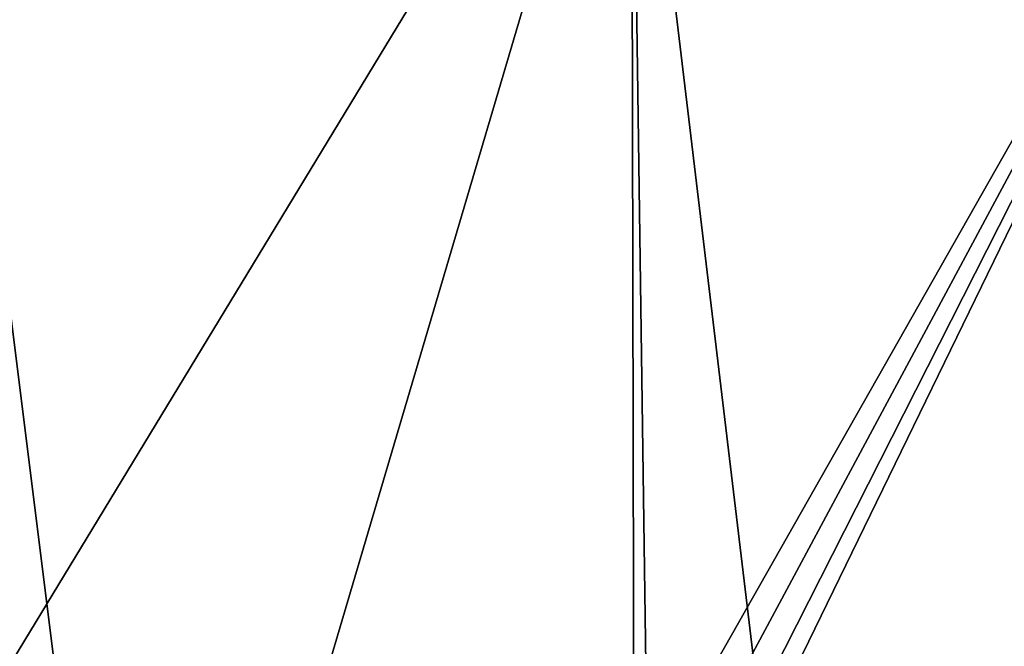
# Model space of a CAD drawing. Units: millimetres. Extents: x -82 to 82, y 27 to 106.
# Drawn here: x 1 to 9, y 96 to 101 of the extents above; entities that cross this region are included whole.
import ezdxf

# ---------------------------------------------------------------- set-up
doc = ezdxf.new("R2010")
doc.units = ezdxf.units.MM
doc.header["$LTSCALE"] = 65.185185
doc.layers.add('197', color=7, linetype='CONTINUOUS')

msp = doc.modelspace()

# ---------------------------------------------------------------- linework, layer by layer
at = {"layer": '197', "color": 7, "linetype": 'Continuous'}
for points in [[(0, 94.3706, 4.4209), (0, 103.6275, 4.5017), (5.6235, 103.6275, 5.1845), (0, 94.3706, 4.4209)], [(0, 94.3706, 4.4209), (5.6235, 103.6275, 5.1845), (2.8981, 94.4087, 4.6), (0, 94.3706, 4.4209)], [(0, 103.6275, 51.4983), (0, 57.9026, 51.8974), (5.719, 57.9026, 51.2029), (0, 103.6275, 51.4983)], [(0, 103.6275, 51.4983), (5.719, 57.9026, 51.2029), (5.6235, 103.6275, 50.8155), (0, 103.6275, 51.4983)], [(5.6235, 103.6275, 5.1845), (5.75, 94.5222, 5.1341), (2.8981, 94.4087, 4.6), (5.6235, 103.6275, 5.1845)], [(10.9202, 103.6275, 7.1933), (5.75, 94.5222, 5.1341), (5.6235, 103.6275, 5.1845), (10.9202, 103.6275, 7.1933)], [(5.719, 57.9026, 51.2029), (11.1057, 57.9026, 49.1601), (5.6235, 103.6275, 50.8155), (5.719, 57.9026, 51.2029)], [(5.6235, 103.6275, 50.8155), (11.1057, 57.9026, 49.1601), (10.9202, 103.6275, 48.8067), (5.6235, 103.6275, 50.8155)], [(5.719, 57.9026, 4.7971), (6.25, 65.6, 5.004), (10.9202, 103.6275, 7.1933), (5.719, 57.9026, 4.7971)], [(11.1057, 57.9026, 6.8399), (5.719, 57.9026, 4.7971), (10.9202, 103.6275, 7.1933), (11.1057, 57.9026, 6.8399)], [(6.0021, 94.4662, 5.1984), (5.75, 94.5222, 5.1341), (10.9202, 103.6275, 7.1933), (6.0021, 94.4662, 5.1984)], [(6.1831, 94.2901, 5.2452), (6.0021, 94.4662, 5.1984), (10.9202, 103.6275, 7.1933), (6.1831, 94.2901, 5.2452)], [(6.25, 94.0381, 5.2613), (6.1831, 94.2901, 5.2452), (10.9202, 103.6275, 7.1933), (6.25, 94.0381, 5.2613)], [(6.25, 94.0381, 5.2613), (10.9202, 103.6275, 7.1933), (6.25, 79.8378, 5.1328), (6.25, 94.0381, 5.2613)], [(6.25, 65.6, 5.004), (6.25, 79.8378, 5.1328), (10.9202, 103.6275, 7.1933), (6.25, 65.6, 5.004)]]:
    msp.add_3dface(points, dxfattribs=at)

doc.saveas('drawing.dxf')
